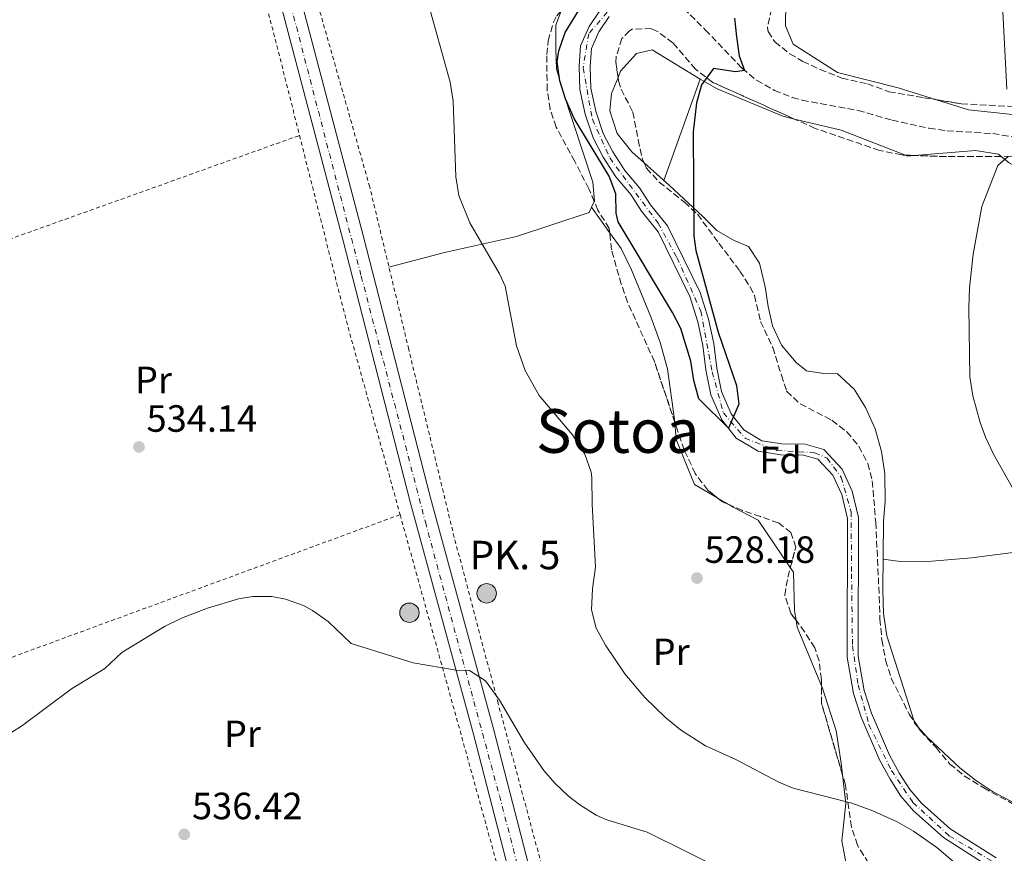
# Model space of a CAD drawing. Units: metres. Extents: x 576517 to 579944, y 4749679 to 4752030.
# Drawn here: x 578771 to 579030, y 4749878 to 4750098 of the extents above; entities that cross this region are included whole.
import ezdxf
from ezdxf.enums import TextEntityAlignment as Align

# ---------------------------------------------------------------- set-up
doc = ezdxf.new("R2010")
doc.units = ezdxf.units.M
doc.header["$MEASUREMENT"] = 0
for name, pattern in [('DGN Style 2', [1.7399219301090239, 1.043953158065414, -0.6959687720436097]), ('DGN Style 3', [2.435890702152634, 1.739921930109024, -0.6959687720436097]), ('DGN Style 4', [2.7856150101045474, 1.391937544087219, -0.6959687720436097, 0.001739921930109024, -0.6959687720436097])]:
    doc.linetypes.add(name, pattern=pattern)
for name, color, linetype, lineweight in [('Balsa-alberca', 142, 'Continuous', 0), ('Barranco lineal', 142, 'DGN Style 3', 13), ('Carretera', 9, 'Continuous', 0), ('Cauce permanente', 151, 'Continuous', 13), ('Cauce permanente (área)', 142, 'Continuous', 13), ('Cota de punto acotado terreno', 7, 'Continuous', 0), ('Curva de nivel directora', 30, 'Continuous', 30), ('Curva de nivel intermedia', 30, 'Continuous', 0), ('Eje cauce permanente (área)', 70, 'DGN Style 4', 0), ('Eje de carretera', 7, 'DGN Style 4', 0), ('Etiqueta de uso rústico', 92, 'Continuous', 0), ('Etiqueta de zona arbolada', 92, 'Continuous', 0), ('Hito kilométrico (PK) carretera', 7, 'Continuous', 0), ('Línea de asfalto', 7, 'Continuous', 13), ('Línea de cambio de uso (parcela vista)', 92, 'Continuous', 0), ('Puente', 1, 'Continuous', 0), ('Punto acotado terreno (símbolo)', 7, 'Continuous', 0), ('Tela metálica o alambrada', 7, 'DGN Style 2', 0), ('Texto de Punto Kilométrico carretera', 7, 'Continuous', 0), ('Texto de Área (paraje) menor', 7, 'Continuous', 0), ('Zona arbolada', 92, 'DGN Style 3', 0)]:
    doc.layers.add(name, color=color, linetype=linetype, lineweight=lineweight)
doc.styles.add('Style-Arial', font='arial.ttf')

# ---------------------------------------------------------------- blocks, each defined once
blk = doc.blocks.new('5PATER')
at = {"layer": 'Balsa-alberca', "linetype": 'Continuous', "lineweight": 0}
h = blk.add_hatch(color=51, dxfattribs=at)
edge = h.paths.add_edge_path()
edge.add_ellipse((0, 0), major_axis=(-0.1095731443231308, -0.1110710700762829), ratio=0.9994222409660317, start_angle=0, end_angle=360)
blk = doc.blocks.new('*U14')
at = {"layer": 'Carretera', "color": 9, "linetype": 'Continuous', "lineweight": 0}
blk.add_polyline3d([(578715.4099999995, 4750597.240000002, 520.7299999999959), (578757.1299999991, 4750435.960000001, 524.070000000007), (578775.0500000007, 4750367.96, 525.5500000000029), (578786.7699999998, 4750323.319999999, 526.1900000000023), (578861.36, 4750040.600000001, 532.570000000007), (578879.0799999983, 4749971.41, 534.2100000000064), (578895.7199999993, 4749910.529999998, 535.8500000000058), (578935.0799999986, 4749757.890000001, 539.8300000000017), (578948.9600000012, 4749705.880000002, 540.9499999999971), (578943.3299999986, 4749705.810000001, 541.1199999999953), (578929.8000000012, 4749756.5, 539.8300000000017), (578890.4499999987, 4749909.12, 535.8500000000058), (578873.8099999977, 4749970.009999999, 534.2100000000064), (578856.0799999983, 4750039.230000001, 532.570000000007), (578781.4899999981, 4750321.929999999, 526.1900000000023), (578769.769999999, 4750366.57, 525.5500000000029), (578751.8500000017, 4750434.58, 524.070000000007), (578710.1299999999, 4750595.859999999, 520.7299999999959)], dxfattribs=at)
blk = doc.blocks.new('5HITCA')
at = {"layer": 'Puente', "linetype": 'Continuous', "lineweight": 0}
h = blk.add_hatch(color=1, dxfattribs=at)
edge = h.paths.add_edge_path()
edge.add_arc((0, 0), 0.2558578010358639, 0, 360)
at = {"layer": 'Puente', "color": 7, "linetype": 'Continuous', "lineweight": 0}
blk.add_circle((0, 0), 0.2558578010358639, dxfattribs=at)

msp = doc.modelspace()

# ---------------------------------------------------------------- linework, layer by layer
at = {"layer": 'Barranco lineal', "color": 142, "linetype": 'DGN Style 3', "lineweight": 13}
msp.add_polyline3d([(578940.6600000003, 4750105.630000001, 523.7700000000041), (578951.5199999996, 4750094.84, 524.4100000000036), (578961.2000000002, 4750084.680000001, 524.75), (578965.0499999998, 4750081.52, 525.2100000000064), (578969.7599999999, 4750078.84, 525.7899999999936), (578974.4100000003, 4750077, 526.1900000000023), (578977.04, 4750076.279999999, 526.3899999999994), (578991.7800000003, 4750073.58, 527.1900000000023), (579000.7199999997, 4750071, 527.9499999999971), (579010.4800000004, 4750068.890000001, 528.6699999999983), (579015.2000000002, 4750068.199999999, 528.9900000000052), (579027.2800000003, 4750067.480000001, 529.75), (579042.1399999997, 4750065.119999999, 530.6199999999953)], dxfattribs=at)
at = {"layer": 'Cauce permanente', "color": 151, "linetype": 'Continuous', "lineweight": 13}
for points in [[(579026.7999999998, 4749873.880000001, 527.3699999999953), (579014.3200000003, 4749881.880000001, 527.3699999999953), (579006.4000000004, 4749888.92, 527.2700000000041), (579003.0800000001, 4749892.76, 527.1900000000023), (579000.2000000002, 4749897.24, 527.2100000000064), (578997.4400000004, 4749902.359999999, 527.2100000000064), (578992.5999999996, 4749913.640000001, 527.070000000007), (578990.5599999996, 4749919.880000001, 526.9700000000012), (578988.8799999999, 4749929.4, 526.7899999999936), (578988.9600000001, 4749965.960000001, 526.1900000000023), (578987.4800000004, 4749972.279999999, 526.070000000007), (578985.1200000001, 4749977.4, 525.9499999999971), (578981.2000000002, 4749981.640000001, 525.75), (578977.4000000004, 4749982.680000001, 525.6900000000023), (578971.4400000004, 4749982.76, 525.4900000000052), (578965.4400000004, 4749983.720000001, 525.3699999999953), (578959.6799999997, 4749987.16, 525.1300000000047), (578955.8399999999, 4749992.039999999, 524.929999999993), (578953, 4749998.600000001, 524.8500000000058), (578951.6799999997, 4750005.16, 524.7299999999959), (578950.8799999999, 4750011.640000001, 524.6300000000047), (578949.5599999996, 4750017.800000001, 524.6100000000006), (578947.4400000004, 4750024.52, 524.529999999999), (578939.1200000001, 4750041.560000001, 524.5500000000029), (578934.7199999997, 4750047, 524.4100000000036), (578931.8799999999, 4750051.4, 524.4100000000036), (578927.9600000001, 4750056.039999999, 524.4100000000036), (578924.5999999996, 4750061.24, 524.3699999999953), (578921.9600000001, 4750066.359999999, 524.3500000000058), (578919.8399999999, 4750072.600000001, 524.2899999999936), (578918.4800000004, 4750079.08, 524.2100000000064), (578918.3200000003, 4750085.24, 524.1699999999983), (578918.6399999997, 4750090.600000001, 524.0500000000029), (578920.9199999999, 4750095.720000001, 523.9499999999971), (578924, 4750100.279999999, 523.929999999993)], [(578926.2000000002, 4750098.350000001, 523.929999999993), (578923.4699999997, 4750094.310000001, 523.9499999999971), (578921.5099999999, 4750089.9, 524.0500000000029), (578921.2199999997, 4750085.189999999, 524.1699999999983), (578921.3700000001, 4750079.42, 524.2100000000064), (578922.6399999997, 4750073.369999999, 524.2899999999936), (578924.6399999997, 4750067.5, 524.3500000000058), (578927.1100000005, 4750062.699999999, 524.3699999999953), (578930.2999999998, 4750057.77, 524.4100000000036), (578934.2199999997, 4750053.130000001, 524.4100000000036), (578937.0700000003, 4750048.699999999, 524.4100000000036), (578941.5800000001, 4750043.130000001, 524.5500000000029), (578950.1399999997, 4750025.600000001, 524.529999999999), (578952.3700000001, 4750018.539999999, 524.6100000000006), (578953.7400000002, 4750012.130000001, 524.6300000000047), (578954.54, 4750005.630000001, 524.7299999999959), (578955.7800000003, 4749999.470000001, 524.8500000000058), (578958.3499999996, 4749993.539999999, 524.929999999993), (578961.6299999999, 4749989.380000001, 525.1300000000047), (578966.4500000002, 4749986.5, 525.3699999999953), (578971.6900000004, 4749985.66, 525.4900000000052), (578977.8099999996, 4749985.58, 525.6900000000023), (578982.7699999996, 4749984.220000001, 525.75), (578987.5599999996, 4749979.029999999, 525.9499999999971), (578990.2400000002, 4749973.230000001, 526.070000000007), (578991.8600000005, 4749966.289999999, 526.1900000000023), (578991.7800000003, 4749929.65, 526.7899999999936), (578993.3799999999, 4749920.59, 526.9700000000012), (578995.3200000003, 4749914.67, 527.070000000007), (579000.0499999998, 4749903.619999999, 527.2100000000064), (579002.7000000002, 4749898.720000001, 527.2100000000064), (579005.4100000003, 4749894.5, 527.1900000000023), (579008.4699999997, 4749890.960000001, 527.2700000000041), (579016.0700000003, 4749884.199999999, 527.3699999999953), (579028.1299999999, 4749876.470000001, 527.3699999999953)]]:
    msp.add_polyline3d(points, dxfattribs=at)
at = {"layer": 'Cauce permanente (área)', "color": 142, "linetype": 'Continuous', "lineweight": 13}
for points in [[(579026.7999999998, 4749873.880000001, 527.3699999999953), (579014.3200000003, 4749881.880000001, 527.3699999999953), (579006.4000000004, 4749888.92, 527.2700000000041), (579003.0800000001, 4749892.76, 527.1900000000023), (579000.2000000002, 4749897.24, 527.2100000000064), (578997.4400000004, 4749902.359999999, 527.2100000000064), (578992.5999999996, 4749913.640000001, 527.070000000007), (578990.5599999996, 4749919.880000001, 526.9700000000012), (578988.8799999999, 4749929.4, 526.7899999999936), (578988.9600000001, 4749965.960000001, 526.1900000000023), (578987.4800000004, 4749972.279999999, 526.070000000007), (578985.1200000001, 4749977.4, 525.9499999999971), (578981.2000000002, 4749981.640000001, 525.75), (578977.4000000004, 4749982.680000001, 525.6900000000023), (578971.4400000004, 4749982.76, 525.4900000000052), (578965.4400000004, 4749983.720000001, 525.3699999999953), (578959.6799999997, 4749987.16, 525.1300000000047), (578955.8399999999, 4749992.039999999, 524.929999999993), (578953, 4749998.600000001, 524.8500000000058), (578951.6799999997, 4750005.16, 524.7299999999959), (578950.8799999999, 4750011.640000001, 524.6300000000047), (578949.5599999996, 4750017.800000001, 524.6100000000006), (578947.4400000004, 4750024.52, 524.529999999999), (578939.1200000001, 4750041.560000001, 524.5500000000029), (578934.7199999997, 4750047, 524.4100000000036), (578931.8799999999, 4750051.4, 524.4100000000036), (578927.9600000001, 4750056.039999999, 524.4100000000036), (578924.5999999996, 4750061.24, 524.3699999999953), (578921.9600000001, 4750066.359999999, 524.3500000000058), (578919.8399999999, 4750072.600000001, 524.2899999999936), (578918.4800000004, 4750079.08, 524.2100000000064), (578918.3200000003, 4750085.24, 524.1699999999983), (578918.6399999997, 4750090.600000001, 524.0500000000029), (578920.9199999999, 4750095.720000001, 523.9499999999971), (578924, 4750100.279999999, 523.929999999993)], [(579028.1299999999, 4749876.470000001, 527.3699999999953), (579016.0700000003, 4749884.199999999, 527.3699999999953), (579008.4699999997, 4749890.960000001, 527.2700000000041), (579005.4100000003, 4749894.5, 527.1900000000023), (579002.7000000002, 4749898.720000001, 527.2100000000064), (579000.0499999998, 4749903.619999999, 527.2100000000064), (578995.3200000003, 4749914.67, 527.070000000007), (578993.3799999999, 4749920.59, 526.9700000000012), (578991.7800000003, 4749929.65, 526.7899999999936), (578991.8600000005, 4749966.289999999, 526.1900000000023), (578990.2400000002, 4749973.230000001, 526.070000000007), (578987.5599999996, 4749979.029999999, 525.9499999999971), (578982.7699999996, 4749984.220000001, 525.75), (578977.8099999996, 4749985.58, 525.6900000000023), (578971.6900000004, 4749985.66, 525.4900000000052), (578966.4500000002, 4749986.5, 525.3699999999953), (578961.6299999999, 4749989.380000001, 525.1300000000047), (578958.3499999996, 4749993.539999999, 524.929999999993), (578955.7800000003, 4749999.470000001, 524.8500000000058), (578954.54, 4750005.630000001, 524.7299999999959), (578953.7400000002, 4750012.130000001, 524.6300000000047), (578952.3700000001, 4750018.539999999, 524.6100000000006), (578950.1399999997, 4750025.600000001, 524.529999999999), (578941.5800000001, 4750043.130000001, 524.5500000000029), (578937.0700000003, 4750048.699999999, 524.4100000000036), (578934.2199999997, 4750053.130000001, 524.4100000000036), (578930.2999999998, 4750057.77, 524.4100000000036), (578927.1100000005, 4750062.699999999, 524.3699999999953), (578924.6399999997, 4750067.5, 524.3500000000058), (578922.6399999997, 4750073.369999999, 524.2899999999936), (578921.3700000001, 4750079.42, 524.2100000000064), (578921.2199999997, 4750085.189999999, 524.1699999999983), (578921.5099999999, 4750089.9, 524.0500000000029), (578923.4699999997, 4750094.310000001, 523.9499999999971), (578926.2000000002, 4750098.350000001, 523.929999999993)]]:
    msp.add_polyline3d(points, dxfattribs=at)
at = {"layer": 'Curva de nivel directora', "color": 30, "linetype": 'Continuous', "lineweight": 30, "elevation": 525.0000000000001, "flags": 128}
msp.add_lwpolyline([(578959.2499999994, 4750097.939999999), (578959.7399999988, 4750092.950000001), (578960.480000001, 4750087.960000002), (578961.8499999989, 4750084.150000001), (578959.4399999992, 4750083.74), (578953.7199999995, 4750084.600000001), (578950.4999999986, 4750080.369999999), (578949.1599999998, 4750075.560000001), (578948.3199999993, 4750067.960000002), (578948.4800000002, 4750040.520000001), (578949.039999999, 4750036.670000002), (578954.8799999995, 4750015.080000003), (578959.759999999, 4750001.020000001), (578960.3600000002, 4749996.120000001), (578957.5899999986, 4749989.820000002), (578949.819999999, 4749997.52), (578948.5000000005, 4750002.340000002), (578947.6799999999, 4750007.480000002), (578945.0400000003, 4750016.040000001), (578942.8399999986, 4750020.280000002), (578928.5599999981, 4750044.199999999), (578927.9999999992, 4750046.460000002), (578927.9199999988, 4750051.560000002), (578926.1599999998, 4750056.28), (578916.9999999999, 4750071.41), (578914.6599999998, 4750076.620000001), (578913.2000000001, 4750081.410000001), (578912.5199999984, 4750086.359999999), (578912.9599999987, 4750089.320000002), (578914.5999999993, 4750094.12), (578918.7700000001, 4750100.990000002)], dxfattribs=at)
at = {"layer": 'Curva de nivel intermedia', "color": 30, "linetype": 'Continuous', "lineweight": 0, "flags": 128}
for points, elevation in [([(579031.020000001, 4750079.189999999), (579029.880000001, 4750101.319999999), (579028.7600000012, 4750106.76), (579027.6600000014, 4750121.720000001), (579026.9599999996, 4750138.439999999), (579027.1600000008, 4750150.999999999), (579027.8, 4750156.439999999), (579030.0000000017, 4750168.04), (579031.2199999999, 4750172.880000001)], 530.0000000000001), ([(578878.2300000007, 4750102.940000001), (578884.3200000017, 4750080.999999999), (578885.0800000015, 4750076.050000001), (578885.8000000012, 4750056.039999999), (578886.6100000005, 4750051.119999999), (578889.5000000005, 4750043.929999999), (578897.27, 4750030.48), (578898.8000000011, 4750027.239999999), (578901.7200000002, 4750011.480000001), (578904.0400000003, 4750004.999999999), (578907.7199999995, 4749998.439999999), (578916.4800000014, 4749988.039999999), (578919.8000000005, 4749982.92), (578921.4400000012, 4749978.159999999), (578921.6, 4749976.679999999), (578921.6800000004, 4749969.720000001), (578922.6000000013, 4749953.16), (578921.8000000011, 4749947.480000001), (578921.5199999994, 4749941.88), (578922.78, 4749937.05), (578925.2600000012, 4749932.55), (578930.2800000013, 4749924.999999999), (578935.5600000009, 4749918.759999999), (578941.1199999999, 4749913.399999999), (578944.990000001, 4749910.24), (578951.5700000015, 4749906.019999999), (578959.5599999999, 4749902.439999999), (578970.8800000012, 4749896.449999999), (578974.6400000007, 4749894.919999998), (578990.1200000016, 4749890.92), (578995.6800000005, 4749888.92), (579002.0799999998, 4749886.039999999), (579006.4100000015, 4749883.539999999), (579012.4900000013, 4749879.259999999), (579019.6000000014, 4749873.239999999)], 530.0000000000001), ([(579041.360000001, 4749958.310000001), (579027.4800000004, 4749982.92), (579025.3500000003, 4749987.439999999), (579023.9199999998, 4749991.319999999), (579022.04, 4749998.359999998), (579021.2500000009, 4750003.3), (579020.9600000004, 4750021.640000001), (579021.1200000013, 4750026.84), (579022.0800000002, 4750035.719999999), (579024.4100000015, 4750048.279999998), (579028.6400000005, 4750059.079999999), (579031.3200000004, 4750061.399999999)], 530.0000000000001), ([(578967.5799999998, 4749867.71), (578936.2000000001, 4749883.249999999), (578925.600000001, 4749886.53), (578922.750000001, 4749887.789999999), (578918.4800000018, 4749890.449999998), (578915.4500000009, 4749892.759999999), (578911.8400000011, 4749896.21), (578908.9300000009, 4749899.55), (578903.7600000009, 4749906.98), (578897.3200000013, 4749918.119999999), (578893.5999999997, 4749923.17), (578889.4000000021, 4749925.889999999), (578885.8300000003, 4749926.019999999), (578874.5200000004, 4749927.890000001), (578858.160000001, 4749933.010000001), (578852.0900000002, 4749938.829999999), (578847.9999999999, 4749941.73), (578845.6300000006, 4749943.009999998), (578840.9200000011, 4749944.689999999), (578837.2599999999, 4749945.4), (578832.2799999998, 4749945.409999999), (578828.5400000004, 4749944.77), (578820.3500000007, 4749942.369999999), (578813.4500000007, 4749939.680000001), (578808.9600000002, 4749937.489999999), (578797.7999999999, 4749930.609999999), (578793.3200000006, 4749926.449999998), (578784.4800000004, 4749921.09), (578771.3200000019, 4749911.249999999), (578768.7900000018, 4749909.630000001)], 535)]:
    msp.add_lwpolyline(points, dxfattribs=dict(at, elevation=elevation))
at = {"layer": 'Eje cauce permanente (área)', "color": 70, "linetype": 'DGN Style 4', "lineweight": 0}
msp.add_polyline3d([(578927.5800000001, 4750101.640000001, 523.9199999999983), (578920.79, 4750093.789999999, 523.9799999999959), (578919.3099999996, 4750084.74, 524.1699999999983), (578921.7800000003, 4750071.24, 524.3099999999977), (578926.3499999996, 4750061.039999999, 524.3800000000047), (578939.0999999996, 4750043.82, 524.5099999999948), (578944.0499999998, 4750034.779999999, 524.5399999999936), (578950.3600000005, 4750020.66, 524.5800000000017), (578953.3200000003, 4750004.619999999, 524.7400000000052), (578956.29, 4749993.84, 524.9100000000036), (578961.9900000002, 4749987.15, 525.2100000000064), (578970.4100000003, 4749983.930000001, 525.4600000000064), (578980.3099999996, 4749983.310000001, 525.7299999999959), (578983.6200000001, 4749981.91, 525.8099999999977), (578987.3399999999, 4749976.83, 525.9799999999959), (578989.9400000004, 4749967.779999999, 526.1600000000036), (578990.0599999996, 4749951.430000001, 526.429999999993), (578990.2999999998, 4749932.42, 526.7400000000052), (578991.79, 4749922.140000001, 526.929999999993), (578994.6399999997, 4749911.609999999, 527.1000000000058), (579000.5599999996, 4749899.539999999, 527.2100000000064), (579006.25, 4749891.109999999, 527.2400000000052), (579015.79, 4749882.32, 527.3699999999953), (579030.0199999996, 4749873.890000001, 527.3800000000047)], dxfattribs=at)
at = {"layer": 'Eje de carretera', "color": 7, "linetype": 'DGN Style 4', "lineweight": 0}
msp.add_polyline3d([(578700.7899999986, 4750641.380000002, 519.8200000000071), (578716.6299999993, 4750583.400000001, 521), (578722.0399999986, 4750562.460000002, 521.4400000000023), (578736.6599999988, 4750504.119999999, 522.6399999999995), (578754.9600000004, 4750435.300000003, 524.0700000000071), (578777.7800000017, 4750346.77, 525.8399999999966), (578795.8999999978, 4750277.440000001, 527.1699999999984), (578815.7699999987, 4750199.550000002, 528.8500000000059), (578835.769999999, 4750126.390000002, 530.479999999996), (578860.8599999989, 4750029.850000001, 532.8099999999978), (578877.7500000001, 4749965.040000001, 534.3099999999979), (578897.2600000009, 4749892.910000001, 536.2899999999937), (578917.4800000004, 4749815.210000002, 538.3200000000071), (578938.5599999982, 4749733.67, 540.3800000000047), (578946.0300000004, 4749705.84, 541.0399999999937)], dxfattribs=at)
at = {"layer": 'Línea de asfalto', "color": 7, "linetype": 'Continuous', "lineweight": 13}
for points in [[(578625.2999999998, 4750934.77, 513.779999999999), (578635.6199999996, 4750901.4, 514.4299999999931), (578643.8999999987, 4750871.880000004, 515.070000000007), (578666.8999999987, 4750780.680000001, 517.0700000000071), (578674.6999999996, 4750751.000000002, 517.8699999999953), (578715.409999999, 4750597.240000002, 520.729999999996), (578757.1299999986, 4750435.960000002, 524.0700000000071), (578775.0500000003, 4750367.960000001, 525.5500000000029), (578786.7699999993, 4750323.32, 526.1900000000024), (578861.3599999995, 4750040.600000001, 532.570000000007), (578879.079999998, 4749971.410000001, 534.2100000000065), (578895.7199999989, 4749910.529999999, 535.8500000000057), (578935.0799999981, 4749757.890000001, 539.8300000000019), (578948.9600000008, 4749705.880000004, 540.9499999999972)], [(578710.1299999994, 4750595.86, 520.729999999996), (578751.8500000013, 4750434.580000001, 524.0700000000071), (578769.7699999985, 4750366.57, 525.5500000000029), (578781.4899999975, 4750321.930000001, 526.1900000000024), (578856.079999998, 4750039.230000001, 532.570000000007), (578873.8099999973, 4749970.01, 534.2100000000065), (578890.4499999982, 4749909.120000001, 535.8500000000057), (578929.8000000007, 4749756.5, 539.8300000000019), (578943.3299999981, 4749705.810000001, 541.1199999999956)]]:
    msp.add_polyline3d(points, dxfattribs=at)
at = {"layer": 'Línea de cambio de uso (parcela vista)', "color": 92, "linetype": 'Continuous', "lineweight": 0, "extrusion": (-0.01124701356817682, 0.009969461229889965, 0.9998870508855403), "elevation": 41369.22519649548, "flags": 128}
msp.add_lwpolyline([(578897.7957969347, 4749905.892714563), (578898.4812253447, 4749907.58402104), (578902.6809596699, 4749912.224261403), (578906.8011489575, 4749913.184276927), (578919.4828213387, 4749905.423891265)], dxfattribs=at)
at = {"layer": 'Línea de cambio de uso (parcela vista)', "color": 92, "linetype": 'Continuous', "lineweight": 0, "extrusion": (-0.002037718052116943, -0.005637545689495128, 0.9999820327304582), "elevation": -27433.55988279281, "flags": 128}
msp.add_lwpolyline([(578940.4274467771, 4749975.954333703), (578950.0677731804, 4750002.624757526)], dxfattribs=at)
at = {"layer": 'Línea de cambio de uso (parcela vista)', "color": 92, "linetype": 'Continuous', "lineweight": 0, "extrusion": (-0.1731354906069784, -0.425170216463223, 0.8883999037172938), "elevation": -2119361.531522589, "flags": 128}
msp.add_lwpolyline([(-1255238.907993984, 4102568.915016566), (-1255226.389181629, 4102571.075687455), (-1255208.247788634, 4102571.41223716)], dxfattribs=at)
at = {"layer": 'Línea de cambio de uso (parcela vista)', "color": 92, "linetype": 'Continuous', "lineweight": 0, "extrusion": (-0.05393175978438804, -0.1157476887847585, 0.9918134087758371), "elevation": -580511.2931406031, "flags": 128}
msp.add_lwpolyline([(-1481341.670771695, 4512977.590470791), (-1481341.022674193, 4512977.633541976), (-1481339.431833472, 4512978.54430174)], dxfattribs=at)
at = {"layer": 'Línea de cambio de uso (parcela vista)', "color": 92, "linetype": 'Continuous', "lineweight": 0, "extrusion": (0.02125736742659667, 0.04367976508164018, 0.9988194043231756), "elevation": 220312.6860067284, "flags": 128}
msp.add_lwpolyline([(1558045.88572707, -4519079.243425846), (1558045.88572707, -4519077.598639823)], dxfattribs=at)
at = {"layer": 'Línea de cambio de uso (parcela vista)', "color": 92, "linetype": 'Continuous', "lineweight": 0, "extrusion": (-0.002174030546239092, 0.003034295926400306, 0.9999930332954402), "elevation": 13680.42467716417, "flags": 128}
msp.add_lwpolyline([(578921.3260559367, 4750028.415534725), (578926.0850109993, 4750021.77350415)], dxfattribs=at)
at = {"layer": 'Línea de cambio de uso (parcela vista)', "color": 92, "linetype": 'Continuous', "lineweight": 0, "extrusion": (-0.01468706297996597, 0.00855781240984436, 0.9998555165761605), "elevation": 32673.28252666926, "flags": 128}
msp.add_lwpolyline([(578900.1167746095, 4749865.66150668), (578903.1514241749, 4749863.89354194)], dxfattribs=at)
at = {"layer": 'Línea de cambio de uso (parcela vista)', "color": 92, "linetype": 'Continuous', "lineweight": 0, "extrusion": (0.3238551303266158, 0.1461610304006245, 0.934748526478303), "elevation": 882254.6031214278, "flags": 128}
msp.add_lwpolyline([(4091268.285927445, -2319544.194996632), (4091266.511454024, -2319543.67404309), (4091249.808995788, -2319543.133951331)], dxfattribs=at)
at = {"layer": 'Línea de cambio de uso (parcela vista)', "color": 92, "linetype": 'Continuous', "lineweight": 0, "extrusion": (0.01996065744358596, 0.02804286102839935, 0.9994074094681116), "elevation": 145286.3542314758, "flags": 128}
msp.add_lwpolyline([(2282719.946509664, -4202973.58049367), (2282721.175685043, -4202973.865200622), (2282721.603071811, -4202974.187674824)], dxfattribs=at)
at = {"layer": 'Línea de cambio de uso (parcela vista)', "color": 92, "linetype": 'Continuous', "lineweight": 0}
for points in [[(578972.7199999997, 4750101.800000001, 525.9499999999971), (578972.6799999997, 4750095.880000001, 525.9900000000052), (578974.6799999997, 4750091.08, 526.070000000007), (578986.4000000004, 4750083.560000001, 527.070000000007), (579002.3600000005, 4750079.560000001, 528.4100000000036), (579012.4418000003, 4750076.387700001, 529.007500000007)], [(578913.5613000002, 4750099.851, 525.8821999999927), (578912.1200000001, 4750096.039999999, 525.8699999999953), (578912.1200000001, 4750089.640000001, 525.9100000000036), (578912.3200000003, 4750084.52, 525.9100000000036), (578914.04, 4750078.359999999, 525.9100000000036), (578921.8399999999, 4750054.680000001, 525.9100000000036), (578922.3200000003, 4750049.640000001, 525.8899999999994), (578922.2696000002, 4750049.536499999, 525.8956000000035)], [(578935.3921999997, 4750059.7509, 524.8031999999948), (578932.1200000001, 4750062.680000001, 524.7899999999936), (578928.3200000003, 4750067.480000001, 524.7700000000041), (578926.3600000005, 4750073.480000001, 524.7899999999936), (578926.7999999998, 4750078.039999999, 524.7700000000041), (578928.5143999998, 4750082.268800001, 524.741399999999)], [(578950.2000000002, 4750081.800000001, 524.9900000000052), (578954.6799999997, 4750079.24, 525.3699999999953), (578971.9199999999, 4750072.039999999, 527.029999999999), (578975.0016999999, 4750071.3036, 527.2780999999959)], [(579012.4418000003, 4750076.387700001, 529.007500000007), (579020.9199999999, 4750073.720000001, 529.5099999999948), (579037.3600000005, 4750071.960000001, 530.9700000000012), (579050.4000000004, 4750071.08, 531.5899999999965), (579064.0800000001, 4750070.84, 531.7899999999936), (579076.2800000003, 4750073, 532.570000000007), (579102.2400000002, 4750076.119999999, 535.029999999999), (579112, 4750076.600000001, 535.4700000000012), (579114.4226000002, 4750076.9845, 535.5757000000012)], [(579006.6634999998, 4750061.706900001, 528.5463000000018), (579022.7199999997, 4750063, 529.570000000007), (579028.7599999999, 4750062.039999999, 530.070000000007), (579029.4749999996, 4750061.468, 530.1108999999997)], [(579029.4749999996, 4750061.468, 530.1108999999997), (579031.5599999996, 4750059.800000001, 530.2299999999959), (579036.0800000001, 4750057.32, 530.6900000000023), (579041.1200000001, 4750055.16, 531.2899999999936), (579051.5599999996, 4750055.24, 531.6900000000023), (579057.1200000001, 4750057, 532.4900000000052), (579061.8399999999, 4750059.08, 532.6100000000006), (579066.4855000004, 4750060.112299999, 532.6836999999941)], [(579006.5186999999, 4749912.5504, 528.178899999999), (578999.4000000004, 4749935.08, 527.6900000000023), (578998.5199999996, 4749940.92, 527.6900000000023), (578998.2800000003, 4749947.16, 527.6900000000023), (578998.5199999996, 4749965.32, 528.070000000007), (578998.9199999999, 4749970.439999999, 528.2299999999959), (578998.7999999998, 4749977.720000001, 528.25), (578997.9600000001, 4749983.640000001, 528.25), (578996.3200000003, 4749989.640000001, 528.2700000000041), (578993.7599999999, 4749995.24, 528.2299999999959), (578990.7199999997, 4750000.119999999, 528.1499999999943), (578986.2800000003, 4750004.199999999, 528.029999999999), (578983.2800000003, 4750004.119999999, 528.029999999999), (578978.2000000002, 4750004.92, 527.9700000000012), (578975.4800000004, 4750007.08, 527.7299999999959), (578971.5599999996, 4750011.720000001, 527.3500000000058), (578969.2400000002, 4750016.76, 527.3099999999977), (578968.0800000001, 4750021.880000001, 527.25), (578967.3200000003, 4750027.08, 527.1699999999983), (578965.7999999998, 4750033.32, 527.1100000000006), (578962.9199999999, 4750037.720000001, 527.029999999999), (578959.1200000001, 4750039.24, 526.9100000000036), (578954.5999999996, 4750041.960000001, 526.7899999999936), (578950.8799999999, 4750045.640000001, 525.75), (578942.04, 4750053.800000001, 524.8300000000017), (578935.3921999997, 4750059.7509, 524.8031999999948)], [(578921.5506999996, 4750048.0593, 525.9755000000005), (578920.8799999999, 4750046.680000001, 526.0500000000029), (578901.7199999997, 4750040.359999999, 529.0500000000029), (578882.7999999998, 4750036.119999999, 530.6900000000023), (578868.1600000003, 4750032.27, 532.0599999999977)], [(578926.3096000003, 4750041.417300001, 526.0004999999946), (578929.3600000005, 4750037.16, 526.0200000000041), (578932.0800000001, 4750031.560000001, 526.0399999999936), (578937.2000000002, 4750019.16, 526.0599999999977), (578939.6399999997, 4750012.359999999, 526.1000000000058), (578941.5599999996, 4750005.480000001, 526.1399999999994), (578943.4400000004, 4749992.119999999, 526.6000000000058), (578943.5060999999, 4749991.3266, 526.6511000000028)], [(578943.5060999999, 4749991.3266, 526.6511000000028), (578943.8799999999, 4749986.84, 526.9400000000023), (578948.6799999997, 4749974.92, 527.0200000000041), (578954.8254000006, 4749971.339199999, 527.1410000000033)], [(578957.8595000004, 4749969.5713, 527.2007000000012), (578958.8399999999, 4749969, 527.2200000000012), (578965.4800000004, 4749965.560000001, 527.8600000000006), (578973.9172, 4749953.049699999, 528.1146000000008)], [(579082.5999999996, 4749964.76, 532.070000000007), (579067.5599999996, 4749961.480000001, 531.3699999999953), (579021.6399999997, 4749955.640000001, 529.429999999993), (579009.0800000001, 4749954.600000001, 528.7899999999936), (579002.8799999999, 4749954.680000001, 528.0099999999948), (578998.3899999997, 4749955.26, 527.8600000000006)], [(578973.9172, 4749953.049699999, 528.1146000000008), (578974.7599999999, 4749951.800000001, 528.1399999999994), (578975.04, 4749941.640000001, 528.6999999999971), (578975.4338999996, 4749939.137700001, 528.954899999997)], [(578982.1305999998, 4749921.888499999, 529.3319000000047), (578982.4000000004, 4749921.24, 529.3399999999965), (578986.04, 4749909.960000001, 529.2400000000052), (578987.3200000003, 4749901.480000001, 529.320000000007), (578987.6642000005, 4749898.428200001, 529.6125999999931)], [(579077.0800000001, 4749876.119999999, 529.9100000000036), (579072.6399999997, 4749879.24, 529.8500000000058), (579067.6799999997, 4749881.08, 529.8099999999977), (579062.1200000001, 4749882.600000001, 529.8099999999977), (579051.5599999996, 4749884.119999999, 529.8099999999977), (579044.3600000005, 4749886.84, 529.6900000000023), (579036.4800000004, 4749889.560000001, 528.9700000000012), (579031.8399999999, 4749891.560000001, 528.9100000000036), (579027.2400000002, 4749893.960000001, 528.7100000000064), (579022.7599999999, 4749897, 528.5099999999948), (579018.5599999996, 4749900.279999999, 528.4700000000012), (579010.0800000001, 4749908.199999999, 528.2299999999959), (579007.5164000001, 4749911.0954, 528.1998000000021)], [(578987.6642000005, 4749898.428200001, 529.6125999999931), (578988.5199999996, 4749890.84, 530.3399999999965), (578987.4800000004, 4749881, 531.2599999999948), (578988.8399999999, 4749873.960000001, 532.1399999999994), (578994.8399999999, 4749868.439999999, 533.1600000000036), (579002.2400000002, 4749863.24, 534.3000000000029), (579006.4400000004, 4749858.52, 535.2200000000012)]]:
    msp.add_polyline3d(points, dxfattribs=at)
at = {"layer": 'Tela metálica o alambrada', "color": 7, "linetype": 'DGN Style 2', "lineweight": 0, "extrusion": (0.01802856762240825, 0.02595437397216771, 0.9995005458833914), "elevation": 134252.0582098788, "flags": 128}
msp.add_lwpolyline([(2234691.997979197, -4229502.693186567), (2234511.110808713, -4229348.903324567), (2234489.332833327, -4229329.916921851)], dxfattribs=at)
at = {"layer": 'Tela metálica o alambrada', "color": 7, "linetype": 'DGN Style 2', "lineweight": 0, "extrusion": (0.008017331905987721, 0.04159777956647001, 0.9991022706030894), "elevation": 202764.3812564026, "flags": 128}
msp.add_lwpolyline([(330676.5400920301, -4769404.556739461), (330642.4110671219, -4769425.329415234), (330573.8693578423, -4769465.930554246)], dxfattribs=at)
at = {"layer": 'Tela metálica o alambrada', "color": 7, "linetype": 'DGN Style 2', "lineweight": 0, "extrusion": (-0.1585471051770044, -0.01913049792852128, 0.9871660647981163), "elevation": -182120.5313538666, "flags": 128}
msp.add_lwpolyline([(-4646520.398431012, 1129104.972477583), (-4646470.977241669, 1129111.359569551), (-4646417.952766156, 1129119.499980883)], dxfattribs=at)
at = {"layer": 'Tela metálica o alambrada', "color": 7, "linetype": 'DGN Style 2', "lineweight": 0, "extrusion": (3.28019615834244e-05, 0.02810169887870026, 0.9996050687367298), "elevation": 134035.3293698028, "flags": 128}
msp.add_lwpolyline([(-573326.2575827927, -4748748.262265297), (-573210.4973285258, -4748705.560249746), (-573187.2585640788, -4748807.333386808)], dxfattribs=at)
at = {"layer": 'Tela metálica o alambrada', "color": 7, "linetype": 'DGN Style 2', "lineweight": 0, "extrusion": (-0.006448429543829024, 0.02327169841004675, 0.9997083803837647), "elevation": 107340.7243500531, "flags": 128}
msp.add_lwpolyline([(-1826241.152978311, -4421606.014224894), (-1826241.152978311, -4421507.457728406)], dxfattribs=at)
at = {"layer": 'Tela metálica o alambrada', "color": 7, "linetype": 'DGN Style 2', "lineweight": 0}
msp.add_polyline3d([(578952.7300000004, 4749705.92, 540.7100000000064), (578939.4400000004, 4749756.850000001, 539.4799999999959), (578926.7599999999, 4749808.050000001, 538.6399999999994), (578910.5999999996, 4749866.369999999, 537.1399999999994), (578896.9199999999, 4749917.25, 535.0200000000041), (578885.3600000005, 4749961.01, 534.4199999999983), (578873.3600000005, 4750010.600000001, 532.6000000000058), (578863.0800000001, 4750053.4, 531.5399999999936), (578846.0800000001, 4750113.32, 530.4199999999983), (578832.0499999998, 4750171.08, 529.820000000007), (578816.3700000001, 4750227.24, 528.6399999999994), (578802.29, 4750282.76, 527.2200000000012), (578788.0899999999, 4750338.600000001, 526.2599999999948), (578770.9699999997, 4750400.680000001, 524.7200000000012), (578747.6500000004, 4750488.800000001, 522.9499999999971)], dxfattribs=at)
at = {"layer": 'Zona arbolada', "color": 92, "linetype": 'DGN Style 3', "lineweight": 0, "extrusion": (-0.3009438818136338, -0.09942978459182657, 0.948444251358489), "elevation": -646023.374319048, "flags": 128}
msp.add_lwpolyline([(-4328673.6113875, 1934872.048928398), (-4328672.262905127, 1934871.51255605), (-4328668.28027743, 1934870.740810894)], dxfattribs=at)
at = {"layer": 'Zona arbolada', "color": 92, "linetype": 'DGN Style 3', "lineweight": 0, "extrusion": (-0.0789810045608399, 0.002864646538871239, 0.9968720051835983), "elevation": -31592.3468700911, "flags": 128}
msp.add_lwpolyline([(-4767927.202746435, 405225.0391163705), (-4767927.202746435, 405222.6008924478)], dxfattribs=at)
at = {"layer": 'Zona arbolada', "color": 92, "linetype": 'DGN Style 3', "lineweight": 0, "extrusion": (-0.04167551429641557, 0.5991882313476135, 0.7995227419671365), "elevation": 2822476.497639777, "flags": 128}
msp.add_lwpolyline([(-907220.1255842573, -3756186.554449094), (-907205.8004628655, -3756187.715385522), (-907197.3856382458, -3756188.832202036)], dxfattribs=at)
at = {"layer": 'Zona arbolada', "color": 92, "linetype": 'DGN Style 3', "lineweight": 0, "extrusion": (-0.1293687411121294, 0.001657591729248562, 0.991595170022889), "elevation": -66493.69838455087, "flags": 128}
msp.add_lwpolyline([(-4756997.249354498, 513769.5755215134), (-4756998.014678565, 513767.7305595344), (-4756998.978236897, 513766.4931133142)], dxfattribs=at)
at = {"layer": 'Zona arbolada', "color": 92, "linetype": 'DGN Style 3', "lineweight": 0, "extrusion": (0.225051807681219, 0.08741135088353336, 0.9704179200716212), "elevation": 546018.9630590446, "flags": 128}
msp.add_lwpolyline([(4218024.922231465, -2192462.344020789), (4218044.450601015, -2192464.07536235), (4218048.794376372, -2192465.781437922)], dxfattribs=at)
at = {"layer": 'Zona arbolada', "color": 92, "linetype": 'DGN Style 3', "lineweight": 0, "extrusion": (0.007436195094792287, -0.01084460645570245, 0.9999135450194349), "elevation": -46672.72292412563, "flags": 128}
msp.add_lwpolyline([(578986.5468124523, 4749685.70585524), (578987.5446573938, 4749684.250769675)], dxfattribs=at)
at = {"layer": 'Zona arbolada', "color": 92, "linetype": 'DGN Style 3', "lineweight": 0}
for points in [[(578922.2696000002, 4750049.536499999, 532.7151000000014), (578920.8399999999, 4750052.92, 532.3099999999977), (578917.1200000001, 4750060.119999999, 531.7899999999936), (578912.2400000002, 4750069.16, 531.929999999993), (578910.6200000001, 4750073.880000001, 532.3099999999977), (578909.8499999996, 4750078.930000001, 532.3800000000047), (578909.7199999997, 4750088.310000001, 532.4400000000023), (578910.1200000001, 4750091.960000001, 532.3699999999953), (578911.4400000004, 4750096.689999999, 531.429999999993), (578912.4000000004, 4750098.52, 531.029999999999), (578913.5613000002, 4750099.851, 530.8212000000058)], [(578969, 4750100.359999999, 529.3699999999953), (578967.8700000001, 4750095.4, 529.7200000000012), (578968.0800000001, 4750094.359999999, 529.75), (578969.8399999999, 4750091.640000001, 529.6499999999943), (578973.8300000001, 4750088.51, 529.8600000000006), (578977.2400000002, 4750086.52, 530.1499999999943), (578981.75, 4750084.41, 530.6399999999994), (578987.4800000004, 4750082.119999999, 531.029999999999), (578994.2400000002, 4750080.600000001, 530.9900000000052), (578999.9199999999, 4750078.52, 533.4499999999971), (579009.1200000001, 4750076.92, 534.4900000000052), (579018.9800000004, 4750075.34, 535.0899999999965), (579037.4400000004, 4750074.359999999, 536.070000000007)], [(578969, 4750100.359999999, 529.3699999999953), (578967.8700000001, 4750095.4, 529.7200000000012), (578968.0800000001, 4750094.359999999, 529.75), (578969.8399999999, 4750091.640000001, 529.6499999999943), (578973.8300000001, 4750088.51, 529.8600000000006), (578977.2400000002, 4750086.52, 530.1499999999943), (578981.75, 4750084.41, 530.6399999999994), (578987.4800000004, 4750082.119999999, 531.029999999999), (578994.2400000002, 4750080.600000001, 530.9900000000052), (578999.9199999999, 4750078.52, 533.4499999999971), (579009.1200000001, 4750076.92, 534.4900000000052), (579012.4418000003, 4750076.387700001, 534.6921000000002)], [(578994.5199999996, 4749875.08, 538.3099999999977), (578991.6399999997, 4749879.880000001, 538.070000000007), (578990.0599999996, 4749884.630000001, 537.8899999999994), (578988.4800000004, 4749895.640000001, 537.6699999999983), (578982.1600000003, 4749917.24, 537.1900000000023), (578982.1200000001, 4749923.560000001, 536.6300000000047), (578981.4900000002, 4749928.480000001, 535.8500000000058), (578980.3600000005, 4749931.880000001, 535.3300000000017), (578977.7000000002, 4749936.109999999, 535), (578974.04, 4749941, 534.9499999999971), (578972.4699999997, 4749945.77, 534.9700000000012), (578973.2400000002, 4749950.52, 535.070000000007), (578975.3600000005, 4749958.439999999, 536.1699999999983), (578974.0800000001, 4749962.279999999, 536.6699999999983), (578970.7599999999, 4749964.84, 537.1300000000047), (578966.0300000003, 4749966.480000001, 537.2100000000064), (578961.2999999998, 4749968.08, 536.8000000000029), (578956.04, 4749970.359999999, 536.1100000000006), (578952.1699999999, 4749973.480000001, 535.6000000000058), (578948.8799999999, 4749977.810000001, 535.3699999999953), (578945.9600000001, 4749984.039999999, 535.5899999999965), (578938.1100000005, 4750007.350000001, 535.6000000000058), (578931.04, 4750023, 535.6300000000047), (578929.3899999997, 4750027.730000001, 535.5200000000041), (578926.7999999998, 4750036.84, 534.6699999999983), (578926.2000000002, 4750042.439999999, 533.7899999999936), (578923.2400000002, 4750047.24, 532.9900000000052), (578920.8399999999, 4750052.92, 532.3099999999977), (578917.1200000001, 4750060.119999999, 531.7899999999936), (578912.2400000002, 4750069.16, 531.929999999993), (578910.6200000001, 4750073.880000001, 532.3099999999977), (578909.8499999996, 4750078.930000001, 532.3800000000047), (578909.7199999997, 4750088.310000001, 532.4400000000023), (578910.1200000001, 4750091.960000001, 532.3699999999953), (578911.4400000004, 4750096.689999999, 531.429999999993), (578912.4000000004, 4750098.52, 531.029999999999)], [(579032, 4750061.480000001, 534.0899999999965), (579015.1200000001, 4750061.4, 533.2700000000041), (579003.2699999996, 4750061.83, 532.3300000000017), (578997.4100000003, 4750063.050000001, 531.929999999993), (578980.4600000001, 4750068.850000001, 530.8399999999965), (578953.5199999996, 4750080.960000001, 529.070000000007), (578948.9199999999, 4750084.439999999, 528.9700000000012), (578943, 4750091.4, 529.25), (578938.9299999997, 4750094.369999999, 529.6000000000058), (578937.2800000003, 4750095.16, 529.7100000000064), (578932.2699999996, 4750094.99, 529.7400000000052), (578931.5199999996, 4750094.600000001, 529.7299999999959), (578929.5199999996, 4750092.52, 529.5899999999965), (578928.0199999996, 4750087.720000001, 528.9400000000023), (578927.9600000001, 4750086.279999999, 528.7700000000041), (578928.6399999997, 4750081.359999999, 528.4700000000012), (578929.3200000003, 4750079.16, 528.4700000000012), (578932.4400000004, 4750073.16, 528.9900000000052), (578933.8399999999, 4750065.800000001, 529.0899999999965), (578934.8899999997, 4750060.9, 528.8399999999965), (578936, 4750058.359999999, 528.8500000000058), (578939.3700000001, 4750054.689999999, 529.4400000000023), (578946.0099999999, 4750049.4, 530.3999999999943), (578949.4400000004, 4750046.199999999, 530.8699999999953), (578955.0800000001, 4750038.600000001, 531.6900000000023), (578960.6399999997, 4750031.24, 531.7299999999959), (578963.3300000001, 4750027.02, 531.6000000000058), (578964.4400000004, 4750024.76, 531.6100000000006), (578966.0800000001, 4750017.960000001, 532.6699999999983), (578969.2800000003, 4750011.08, 533.429999999993), (578971.5999999996, 4750003.800000001, 534.029999999999), (578972.9600000001, 4749999.560000001, 533.9499999999971), (578976.54, 4749996.189999999, 534.6600000000036), (578984.8799999999, 4749991.880000001, 535.029999999999), (578988.8200000003, 4749988.810000001, 535.1900000000023), (578992, 4749985, 535.2100000000064), (578994.3200000003, 4749980.480000001, 534.8500000000058), (578995.5199999996, 4749975.880000001, 534.3300000000017), (578996.4199999999, 4749964.980000001, 533.3399999999965), (578997.3600000005, 4749945.4, 532.5500000000029), (578997.5199999996, 4749939.480000001, 532.6699999999983), (578998.04, 4749933.960000001, 533.0899999999965), (578999.04, 4749928.600000001, 533.2700000000041), (579000.54, 4749923.84, 533.1100000000006), (579005.2300000004, 4749914.430000001, 532.679999999993), (579008.2400000002, 4749910.039999999, 532.6100000000006), (579012.3200000003, 4749905.560000001, 532.570000000007), (579016, 4749901.24, 533.1300000000047), (579019.8600000005, 4749898.07, 533.1900000000023), (579024.9000000004, 4749894.949999999, 533.3500000000058), (579035.5300000003, 4749889.130000001, 533.9700000000012)], [(578975.0016999999, 4750071.3036, 530.4814000000042), (578953.5199999996, 4750080.960000001, 529.070000000007), (578948.9199999999, 4750084.439999999, 528.9700000000012), (578943, 4750091.4, 529.25), (578938.9299999997, 4750094.369999999, 529.6000000000058), (578937.2800000003, 4750095.16, 529.7100000000064), (578932.2699999996, 4750094.99, 529.7400000000052), (578931.5199999996, 4750094.600000001, 529.7299999999959), (578929.5199999996, 4750092.52, 529.5899999999965), (578928.0199999996, 4750087.720000001, 528.9400000000023)], [(578928.5143999998, 4750082.268800001, 528.5253999999986), (578928.6399999997, 4750081.359999999, 528.4700000000012), (578929.3200000003, 4750079.16, 528.4700000000012), (578932.4400000004, 4750073.16, 528.9900000000052), (578933.8399999999, 4750065.800000001, 529.0899999999965), (578934.8899999997, 4750060.9, 528.8399999999965), (578935.3921999997, 4750059.7509, 528.8445000000065)], [(579012.4418000003, 4750076.387700001, 534.6921000000002), (579018.9800000004, 4750075.34, 535.0899999999965), (579037.4400000004, 4750074.359999999, 536.070000000007), (579054.3200000003, 4750071.960000001, 536.8899999999994), (579059.3200000003, 4750071.939999999, 537.1100000000006), (579064.5300000003, 4750072.480000001, 536.9700000000012), (579074.0800000001, 4750074.199999999, 536.8899999999994), (579080.9600000001, 4750075.08, 536.8500000000058), (579087.9600000001, 4750075.480000001, 537.8300000000017), (579096.9199999999, 4750076.279999999, 537.8699999999953), (579105.5999999996, 4750077.32, 538.3899999999994), (579110.5999999996, 4750077.65, 538.2899999999936), (579113.7199999997, 4750077.480000001, 538.2899999999936), (579114.4226000002, 4750076.9845, 538.3849000000046)], [(579004.2345000004, 4750061.795, 532.4064999999973), (579003.2699999996, 4750061.83, 532.3300000000017), (578997.4100000003, 4750063.050000001, 531.929999999993), (578980.4600000001, 4750068.850000001, 530.8399999999965), (578975.0016999999, 4750071.3036, 530.4814000000042)], [(579066.4855000004, 4750060.112299999, 536.0228000000062), (579056.3200000003, 4750060.76, 535.529999999999), (579042.5199999996, 4750060.76, 535.1699999999983), (579032, 4750061.480000001, 534.0899999999965), (579029.4749999996, 4750061.468, 533.9673000000039)], [(578935.3921999997, 4750059.7509, 528.8445000000065), (578936, 4750058.359999999, 528.8500000000058), (578939.3700000001, 4750054.689999999, 529.4400000000023), (578946.0099999999, 4750049.4, 530.3999999999943), (578949.4400000004, 4750046.199999999, 530.8699999999953), (578955.0800000001, 4750038.600000001, 531.6900000000023), (578960.6399999997, 4750031.24, 531.7299999999959), (578963.3300000001, 4750027.02, 531.6000000000058), (578964.4400000004, 4750024.76, 531.6100000000006), (578966.0800000001, 4750017.960000001, 532.6699999999983), (578969.2800000003, 4750011.08, 533.429999999993), (578971.5999999996, 4750003.800000001, 534.029999999999), (578972.9600000001, 4749999.560000001, 533.9499999999971), (578976.54, 4749996.189999999, 534.6600000000036), (578984.8799999999, 4749991.880000001, 535.029999999999), (578988.8200000003, 4749988.810000001, 535.1900000000023), (578992, 4749985, 535.2100000000064), (578994.3200000003, 4749980.480000001, 534.8500000000058), (578995.5199999996, 4749975.880000001, 534.3300000000017), (578996.4199999999, 4749964.980000001, 533.3399999999965), (578997.3600000005, 4749945.4, 532.5500000000029), (578997.5199999996, 4749939.480000001, 532.6699999999983), (578998.04, 4749933.960000001, 533.0899999999965), (578999.04, 4749928.600000001, 533.2700000000041), (579000.54, 4749923.84, 533.1100000000006), (579005.2300000004, 4749914.430000001, 532.679999999993), (579006.5186999999, 4749912.5504, 532.6499999999943)], [(578926.3096000003, 4750041.417300001, 533.9507000000012), (578926.2000000002, 4750042.439999999, 533.7899999999936), (578923.2400000002, 4750047.24, 532.9900000000052), (578922.2696000002, 4750049.536499999, 532.7151000000014)], [(578943.5060999999, 4749991.3266, 535.5930999999982), (578938.1100000005, 4750007.350000001, 535.6000000000058), (578931.04, 4750023, 535.6300000000047), (578929.3899999997, 4750027.730000001, 535.5200000000041), (578926.7999999998, 4750036.84, 534.6699999999983), (578926.3096000003, 4750041.417300001, 533.9507000000012)], [(578954.8254000006, 4749971.339199999, 535.9499000000069), (578952.1699999999, 4749973.480000001, 535.6000000000058), (578948.8799999999, 4749977.810000001, 535.3699999999953), (578945.9600000001, 4749984.039999999, 535.5899999999965), (578943.5060999999, 4749991.3266, 535.5930999999982)], [(578973.9172, 4749953.049699999, 535.4214000000065), (578975.3600000005, 4749958.439999999, 536.1699999999983), (578974.0800000001, 4749962.279999999, 536.6699999999983), (578970.7599999999, 4749964.84, 537.1300000000047), (578966.0300000003, 4749966.480000001, 537.2100000000064), (578961.2999999998, 4749968.08, 536.8000000000029), (578957.8595000004, 4749969.5713, 536.3487000000023)], [(578975.4338999996, 4749939.137700001, 534.9689999999973), (578974.04, 4749941, 534.9499999999971), (578972.4699999997, 4749945.77, 534.9700000000012), (578973.2400000002, 4749950.52, 535.070000000007), (578973.9172, 4749953.049699999, 535.4214000000065)], [(578982.1305999998, 4749921.888499999, 536.7780999999959), (578982.1200000001, 4749923.560000001, 536.6300000000047), (578981.4900000002, 4749928.480000001, 535.8500000000058), (578980.3600000005, 4749931.880000001, 535.3300000000017), (578977.7000000002, 4749936.109999999, 535), (578975.4338999996, 4749939.137700001, 534.9689999999973)], [(579007.5164000001, 4749911.0954, 532.6267999999982), (579008.2400000002, 4749910.039999999, 532.6100000000006), (579012.3200000003, 4749905.560000001, 532.570000000007), (579016, 4749901.24, 533.1300000000047), (579019.8600000005, 4749898.07, 533.1900000000023), (579024.9000000004, 4749894.949999999, 533.3500000000058), (579035.5300000003, 4749889.130000001, 533.9700000000012), (579041.6900000004, 4749886.609999999, 534.1900000000023), (579054.5999999996, 4749882.550000001, 534.3300000000017), (579065.6399999997, 4749879.16, 533.6300000000047), (579070.0599999996, 4749876.880000001, 533.6100000000006)], [(579006.4400000004, 4749858.52, 539.8699999999953), (579004.4000000004, 4749862.680000001, 539.429999999993), (578994.5199999996, 4749875.08, 538.3099999999977), (578991.6399999997, 4749879.880000001, 538.070000000007), (578990.0599999996, 4749884.630000001, 537.8899999999994), (578988.4800000004, 4749895.640000001, 537.6699999999983), (578987.6642000005, 4749898.428200001, 537.6079999999929)]]:
    msp.add_polyline3d(points, dxfattribs=at)

# ---------------------------------------------------------------- block references
at = {"layer": 'Carretera', "color": 9, "linetype": 'Continuous', "lineweight": 0}
msp.add_blockref('*U14', (0, 0), dxfattribs=at)
at = {"layer": 'Hito kilométrico (PK) carretera', "color": 7, "linetype": 'Continuous', "lineweight": 0, "xscale": 10, "yscale": 10, "zscale": 10}
for p in [(578893.910000001, 4749946.250000001, 533.6199999999953), (578873.5399999997, 4749941.140000002, 534.7599999999948)]:
    msp.add_blockref('5HITCA', p, dxfattribs=at)
at = {"layer": 'Punto acotado terreno (símbolo)', "color": 7, "linetype": 'Continuous', "lineweight": 0, "xscale": 10, "yscale": 10, "zscale": 10}
for p in [(578802.2800000014, 4749984.850000001, 534.1400000000004), (578949.3200000006, 4749950.279999999, 528.1799999999935), (578814.1999999996, 4749882.689999999, 536.4199999999987)]:
    msp.add_blockref('5PATER', p, dxfattribs=at)

# ---------------------------------------------------------------- texts
at = {"layer": 'Cota de punto acotado terreno', "color": 7, "linetype": 'Continuous', "lineweight": 0, "style": 'Style-Arial'}
for s, p in [('534.14', (578804.269999999, 4749988.849999999, 534.1399999999994)), ('528.18', (578951.3099999981, 4749954.279999999, 528.179999999993)), ('536.42', (578816.2499999994, 4749886.690000001, 536.4199999999983))]:
    msp.add_text(s, height=7.000000000000002, dxfattribs=at).set_placement(p)
at = {"layer": 'Etiqueta de uso rústico', "color": 92, "linetype": 'Continuous', "lineweight": 0, "style": 'Style-Arial'}
for p in [(578806.0854566094, 4750002.520010002, 533.3000000000029), (578942.5254566115, 4749930.830010002, 529.3699999999953), (578829.5354566087, 4749909.210010001, 535.7299999999959)]:
    msp.add_text('Pr', height=7.000000000000002, dxfattribs=at).set_placement(p, align=Align.MIDDLE_CENTER)
at = {"layer": 'Etiqueta de zona arbolada', "color": 92, "linetype": 'Continuous', "lineweight": 0, "style": 'Style-Arial'}
msp.add_text('Fd', height=7.000000000000002, dxfattribs=at).set_placement((578971.3274413662, 4749981.390010001, 525.679999999993), align=Align.MIDDLE_CENTER)
at = {"layer": 'Texto de Punto Kilométrico carretera', "color": 7, "linetype": 'Continuous', "lineweight": 0, "style": 'Style-Arial'}
msp.add_text('PK. 5', height=7.5, dxfattribs=at).set_placement((578889.4099999993, 4749952.599999999, 533.8600000000006))
at = {"layer": 'Texto de Área (paraje) menor', "color": 7, "linetype": 'Continuous', "lineweight": 0, "style": 'Style-Arial'}
msp.add_text('Sotoa', height=11.5, dxfattribs=at).set_placement((578928.4599536677, 4749989.050010001, 529.820000000007), align=Align.MIDDLE_CENTER)

doc.saveas('drawing.dxf')
